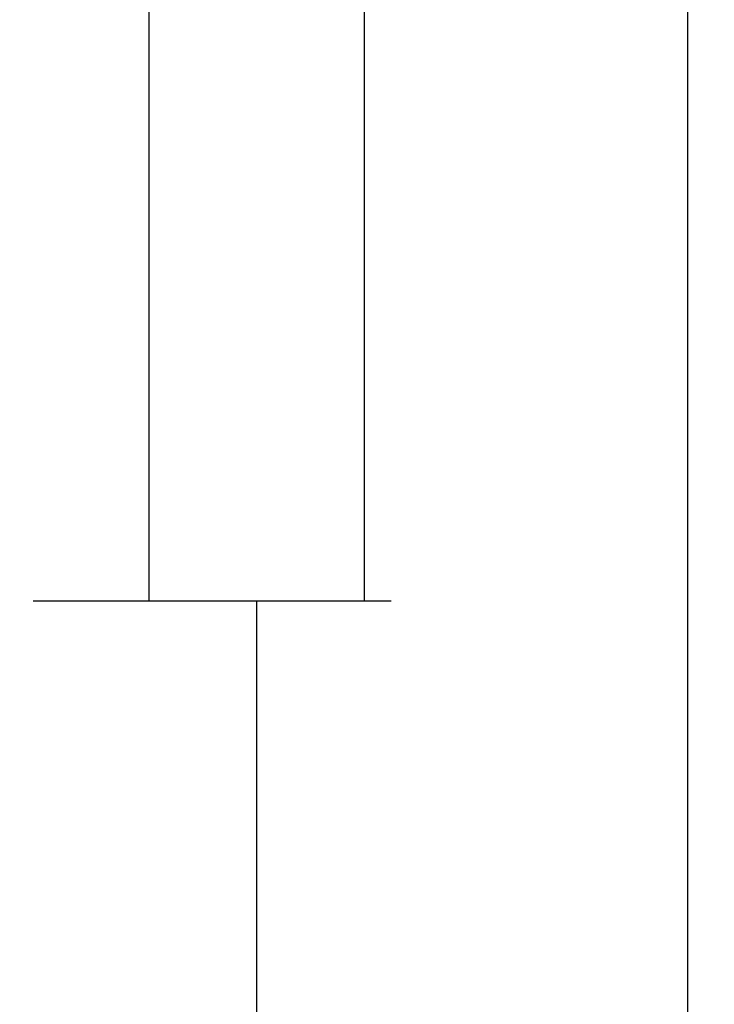
# Model space of a CAD drawing. Units: millimetres. Extents: x 0 to 6126, y -3021 to -50.
# Drawn here: x 5579 to 5611, y -720 to -675 of the extents above; entities that cross this region are included whole.
import ezdxf

# ---------------------------------------------------------------- set-up
doc = ezdxf.new("R2010")
doc.units = ezdxf.units.MM
doc.header["$PDMODE"] = 3
doc.header["$PDSIZE"] = -0.5
doc.layers.add('CrossSectionsDim', color=3, linetype='Continuous')
doc.styles.add('CrossSection', font='simplex.shx', dxfattribs={"height": 3})
doc.dimstyles.new('CrossSection', dxfattribs={"dimtxt": 3, "dimasz": 3, "dimexe": 1.25, "dimexo": 0.625, "dimtad": 1, "dimdec": 1, "dimtxsty": 'CrossSection', "dimblk": 'NONE', "dimcen": 2.5, "dimclrd": 256, "dimclre": 256, "dimadec": 0, "dimazin": 2, "dimtfac": 1, "dimtdec": 4, "dimtofl": 0, "dimtmove": 0, "dimatfit": 3, "dimfxl": 1, "dimtolj": 1, "dimtzin": 0, "dimarcsym": 0})

# ---------------------------------------------------------------- blocks, each defined once
blk = doc.blocks.new('*D306')
at = {"layer": 'CrossSectionsDim', "lineweight": -2}
for p, q in [((9.725, -611.3), (16.35, -611.3)), ((15.1, -611.3), (15.1, -701.5)), ((9.725, -701.5), (16.35, -701.5))]:
    blk.add_line(p, q, dxfattribs=at)
at = {"layer": 'Defpoints', "color": 0}
for p in [(9.1, -611.3), (9.1, -701.5), (15.1, -701.5)]:
    blk.add_point(p, dxfattribs=at)
at = {"layer": 'CrossSectionsDim', "color": 0, "insert": (12.975, -656.4), "char_height": 3, "attachment_point": 5, "rotation": 90, "style": 'CrossSection'}
blk.add_mtext('\\A1;90', dxfattribs=at)
blk = doc.blocks.new('_NONE')
blk = doc.blocks.new('*D307')
at = {"layer": 'CrossSectionsDim', "lineweight": -2}
for p, q in [((19.725, -520), (26.35, -520)), ((25.1, -520), (25.1, -701.5)), ((19.725, -701.5), (26.35, -701.5))]:
    blk.add_line(p, q, dxfattribs=at)
at = {"layer": 'Defpoints', "color": 0}
for p in [(19.1, -520), (19.1, -701.5), (25.1, -701.5)]:
    blk.add_point(p, dxfattribs=at)
at = {"layer": 'CrossSectionsDim', "color": 0, "insert": (22.975, -610.75), "char_height": 3, "attachment_point": 5, "rotation": 90, "style": 'CrossSection'}
blk.add_mtext('\\A1;182', dxfattribs=at)
blk = doc.blocks.new('*D308')
at = {"layer": 'CrossSectionsDim', "lineweight": -2}
for p, q in [((14.725, -701.5), (21.35, -701.5)), ((20.1, -701.5), (20.1, -2489.5)), ((14.725, -2489.5), (21.35, -2489.5))]:
    blk.add_line(p, q, dxfattribs=at)
at = {"layer": 'Defpoints', "color": 0}
for p in [(14.1, -701.5), (14.1, -2489.5), (20.1, -2489.5)]:
    blk.add_point(p, dxfattribs=at)
at = {"layer": 'CrossSectionsDim', "color": 0, "insert": (17.975, -1595.5), "char_height": 3, "attachment_point": 5, "rotation": 90, "style": 'CrossSection'}
blk.add_mtext('\\A1;1788', dxfattribs=at)
blk = doc.blocks.new('*D309')
at = {"layer": 'CrossSectionsDim', "lineweight": -2}
for p, q in [((34.725, -520), (41.35, -520)), ((40.1, -520), (40.1, -2620)), ((34.725, -2620), (41.35, -2620))]:
    blk.add_line(p, q, dxfattribs=at)
at = {"layer": 'Defpoints', "color": 0}
for p in [(34.1, -520), (34.1, -2620), (40.1, -2620)]:
    blk.add_point(p, dxfattribs=at)
at = {"layer": 'CrossSectionsDim', "color": 0, "insert": (37.975, -1570), "char_height": 3, "attachment_point": 5, "rotation": 90, "style": 'CrossSection'}
blk.add_mtext('\\A1;2100', dxfattribs=at)
blk = doc.blocks.new('*D158')
at = {"layer": 'CrossSectionsDim', "lineweight": -2}
for p, q in [((5579.725, -611.3), (5586.35, -611.3)), ((5585.1, -611.3), (5585.1, -701.5)), ((5579.725, -701.5), (5586.35, -701.5))]:
    blk.add_line(p, q, dxfattribs=at)
at = {"layer": 'Defpoints', "color": 0}
for p in [(5579.1, -611.3), (5579.1, -701.5), (5585.1, -701.5)]:
    blk.add_point(p, dxfattribs=at)
at = {"layer": 'CrossSectionsDim', "color": 0, "insert": (5582.975, -656.4), "char_height": 3, "attachment_point": 5, "rotation": 90, "style": 'CrossSection'}
blk.add_mtext('\\A1;90', dxfattribs=at)
blk = doc.blocks.new('*D159')
at = {"layer": 'CrossSectionsDim', "lineweight": -2}
for p, q in [((5589.725, -520), (5596.35, -520)), ((5595.1, -520), (5595.1, -701.5)), ((5589.725, -701.5), (5596.35, -701.5))]:
    blk.add_line(p, q, dxfattribs=at)
at = {"layer": 'Defpoints', "color": 0}
for p in [(5589.1, -520), (5589.1, -701.5), (5595.1, -701.5)]:
    blk.add_point(p, dxfattribs=at)
at = {"layer": 'CrossSectionsDim', "color": 0, "insert": (5592.975, -610.75), "char_height": 3, "attachment_point": 5, "rotation": 90, "style": 'CrossSection'}
blk.add_mtext('\\A1;182', dxfattribs=at)
blk = doc.blocks.new('*D160')
at = {"layer": 'CrossSectionsDim', "lineweight": -2}
for p, q in [((5584.725, -701.5), (5591.35, -701.5)), ((5590.1, -701.5), (5590.1, -2489.5)), ((5584.725, -2489.5), (5591.35, -2489.5))]:
    blk.add_line(p, q, dxfattribs=at)
at = {"layer": 'Defpoints', "color": 0}
for p in [(5584.1, -701.5), (5584.1, -2489.5), (5590.1, -2489.5)]:
    blk.add_point(p, dxfattribs=at)
at = {"layer": 'CrossSectionsDim', "color": 0, "insert": (5587.975, -1595.5), "char_height": 3, "attachment_point": 5, "rotation": 90, "style": 'CrossSection'}
blk.add_mtext('\\A1;1788', dxfattribs=at)
blk = doc.blocks.new('*D161')
at = {"layer": 'CrossSectionsDim', "lineweight": -2}
for p, q in [((5604.725, -520), (5611.35, -520)), ((5610.1, -520), (5610.1, -2620)), ((5604.725, -2620), (5611.35, -2620))]:
    blk.add_line(p, q, dxfattribs=at)
at = {"layer": 'Defpoints', "color": 0}
for p in [(5604.1, -520), (5604.1, -2620), (5610.1, -2620)]:
    blk.add_point(p, dxfattribs=at)
at = {"layer": 'CrossSectionsDim', "color": 0, "insert": (5607.975, -1570), "char_height": 3, "attachment_point": 5, "rotation": 90, "style": 'CrossSection'}
blk.add_mtext('\\A1;2100', dxfattribs=at)
blk = doc.blocks.new('CS_1VERT1', base_point=(0, -520))
at = {"layer": 'CrossSectionsDim'}
for base, p1, p2, text, picture, middle in [((25.1, -701.5), (19.1, -520), (19.1, -701.5), '182', '*D307', (25.1, -610.75)), ((40.1, -2620), (34.1, -520), (34.1, -2620), '2100', '*D309', (40.1, -1570)), ((15.1, -701.5), (9.1, -611.3), (9.1, -701.5), '90', '*D306', (15.1, -656.4)), ((20.1, -2489.5), (14.1, -701.5), (14.1, -2489.5), '1788', '*D308', (20.1, -1595.5))]:
    dim = blk.add_linear_dim(base=base, p1=p1, p2=p2, angle=90, text=text, dimstyle='CrossSection', override={"dimpost": '<>'}, dxfattribs=at)
    dim.commit()
    dim.dimension.update_dxf_attribs({"geometry": picture, "text_midpoint": middle, "dimtype": 160})

msp = doc.modelspace()

# ---------------------------------------------------------------- block references
msp.add_blockref('CS_1VERT1', (5570, -520))

# ---------------------------------------------------------------- dimensions: what is measured, and where the dimension line sits
at = {"layer": 'CrossSectionsDim'}
for base, p1, p2, text, picture, middle in [((5595.1, -701.5), (5589.1, -520), (5589.1, -701.5), '182', '*D159', (5595.1, -610.75)), ((5610.1, -2620), (5604.1, -520), (5604.1, -2620), '2100', '*D161', (5610.1, -1570)), ((5585.1, -701.5), (5579.1, -611.3), (5579.1, -701.5), '90', '*D158', (5585.1, -656.4)), ((5590.1, -2489.5), (5584.1, -701.5), (5584.1, -2489.5), '1788', '*D160', (5590.1, -1595.5))]:
    dim = msp.add_linear_dim(base=base, p1=p1, p2=p2, angle=90, text=text, dimstyle='CrossSection', override={"dimpost": '<>'}, dxfattribs=at)
    dim.commit()
    dim.dimension.update_dxf_attribs({"geometry": picture, "text_midpoint": middle, "dimtype": 160})

doc.saveas('drawing.dxf')
